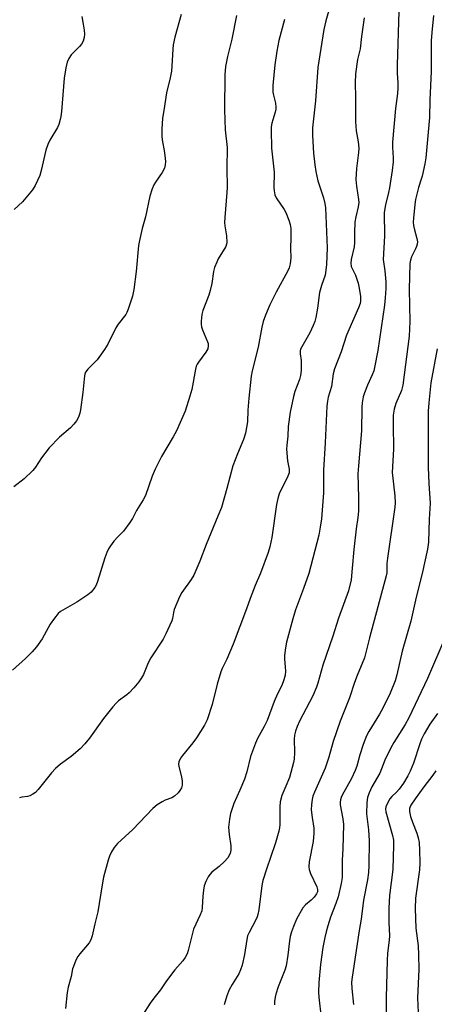
# Model space of a CAD drawing. Units: inches. Extents: x 1213770 to 1219770, y 549456 to 553456.
# Drawn here: x 1217258 to 1217400, y 550076 to 550413 of the extents above; entities that cross this region are included whole.
import ezdxf

# ---------------------------------------------------------------- set-up
doc = ezdxf.new("R2010")
doc.units = ezdxf.units.IN
doc.header["$MEASUREMENT"] = 0
doc.layers.add('Undefined', color=1, linetype='Continuous')

msp = doc.modelspace()

# ---------------------------------------------------------------- linework, layer by layer
at = {"layer": 'Undefined'}
for points, elevation in [([(1217364.26, 550417.56), (1217362.74, 550412.42), (1217362.09, 550409.51), (1217360.04, 550396.43), (1217359.28, 550385.05), (1217358.25, 550375.79), (1217358.24, 550373.23), (1217358.57, 550367.14), (1217358.98, 550363.14), (1217359.31, 550360.91), (1217360.07, 550357.65), (1217361.93, 550351.92), (1217362.39, 550349.91), (1217362.61, 550348.45), (1217363.25, 550334.78), (1217363.03, 550329.07), (1217362.81, 550327.1), (1217362.49, 550325.45), (1217361.25, 550321.92), (1217360.55, 550319.47), (1217359.93, 550314.13), (1217359.35, 550310.94), (1217359, 550309.51), (1217358.47, 550308.2), (1217357.25, 550305.62), (1217354.5, 550300.83), (1217354.14, 550300.06), (1217354, 550299.53), (1217353.95, 550298.45), (1217354.28, 550296.22), (1217354.35, 550294.8), (1217354.27, 550292.76), (1217354.08, 550291.09), (1217353.74, 550289.71), (1217352.15, 550285.61), (1217351.67, 550283.93), (1217350.51, 550278.5), (1217349.91, 550273.63), (1217349.75, 550270.31), (1217349.38, 550267.28), (1217349.33, 550265.86), (1217349.6, 550261.85), (1217350.21, 550259.04), (1217350.23, 550258.25), (1217350.17, 550257.73), (1217349.53, 550256.01), (1217347.21, 550251.63), (1217346.81, 550250.57), (1217346.33, 550248.94), (1217345.92, 550246.93), (1217344.28, 550235.63), (1217343.57, 550232.49), (1217343.02, 550230.52), (1217340.41, 550223.38), (1217338.62, 550219.21), (1217336.85, 550214.77), (1217335.62, 550211.26), (1217331.09, 550199.15), (1217328.86, 550193.97), (1217327.32, 550190.78), (1217326.89, 550189.69), (1217325.54, 550185.47), (1217323.93, 550178.45), (1217322.12, 550173.25), (1217321.25, 550171.4), (1217318.54, 550167.09), (1217317.25, 550165.36), (1217313.69, 550161.08), (1217313.07, 550160.12), (1217312.53, 550158.84), (1217312.36, 550158.06), (1217312.42, 550157.25), (1217313.39, 550153.68), (1217313.61, 550152.26), (1217313.63, 550150.83), (1217313.37, 550149.92), (1217312.87, 550149.08), (1217312.24, 550148.24), (1217311.05, 550147.12), (1217310.04, 550146.58), (1217307.8, 550145.73), (1217306.73, 550145.23), (1217305.1, 550144.15), (1217303.55, 550142.95), (1217296.71, 550135.72), (1217291.44, 550130.92), (1217290.32, 550129.54), (1217289.48, 550128.12), (1217288.79, 550126.6), (1217288.31, 550125.27), (1217286.74, 550119.39), (1217286.21, 550116.78), (1217284.76, 550107.49), (1217283.73, 550103.45), (1217282.87, 550099.27), (1217282.39, 550097.95), (1217281.85, 550096.96), (1217278.66, 550093.18), (1217277.97, 550092.25), (1217277.29, 550090.97), (1217276.39, 550088.83), (1217276.15, 550088.03), (1217275.6, 550085.42), (1217274.56, 550081.77), (1217274.28, 550079.92), (1217273.68, 550074.4)], 452), ([(1217387.78, 550415.75), (1217387.12, 550397.27), (1217387.15, 550394.58), (1217387.44, 550391.25), (1217387.45, 550389.55), (1217387.31, 550387.56), (1217386.58, 550382.39), (1217385.57, 550370.88), (1217385.53, 550369.15), (1217385.84, 550365.55), (1217385.84, 550364.14), (1217385.48, 550361.23), (1217384.53, 550355.27), (1217384.19, 550353.64), (1217383.12, 550349.53), (1217382.73, 550346.89), (1217382.85, 550338.77), (1217382.4, 550330.72), (1217382.92, 550326.94), (1217383.24, 550323.16), (1217383.28, 550320.86), (1217383.07, 550317.7), (1217382.78, 550315.1), (1217380.55, 550299.68), (1217379.43, 550293.86), (1217379.15, 550292.72), (1217378.66, 550291.35), (1217377.04, 550287.78), (1217375.95, 550285.12), (1217375.56, 550283.74), (1217375.22, 550281.75), (1217375.13, 550280.28), (1217375, 550272.14), (1217373.92, 550260.12), (1217373.73, 550257.37), (1217373.93, 550249.27), (1217373.93, 550244.69), (1217373.7, 550242.5), (1217373.11, 550238.64), (1217372.29, 550231.5), (1217371.83, 550225.1), (1217371.41, 550221.15), (1217370.51, 550217.38), (1217367.11, 550208.05), (1217365.12, 550201.84), (1217361.73, 550191.97), (1217359.99, 550185.79), (1217359.52, 550184.38), (1217358.29, 550181.41), (1217353.7, 550172.78), (1217352.94, 550170.98), (1217352.38, 550169.4), (1217352.1, 550168.03), (1217351.94, 550166.64), (1217352.03, 550162.01), (1217351.91, 550159.78), (1217351.74, 550158.66), (1217350.3, 550153.56), (1217349.12, 550150.55), (1217347.75, 550147.37), (1217347.14, 550145.19), (1217347.01, 550143.52), (1217347.05, 550137.4), (1217346.94, 550136.24), (1217346.72, 550135.11), (1217345.6, 550131.15), (1217343.88, 550126.08), (1217342.54, 550122.52), (1217341.24, 550118.26), (1217340.87, 550116.52), (1217339.83, 550108.26), (1217339.51, 550106.61), (1217339.28, 550105.83), (1217338.82, 550104.76), (1217336.52, 550100.51), (1217336.01, 550099.31), (1217335.7, 550098.02), (1217334.9, 550092.92), (1217334.1, 550089.29), (1217333.58, 550087.64), (1217332.95, 550086.35), (1217330.73, 550082.67), (1217329.72, 550080.85), (1217328.85, 550078.75), (1217327.93, 550075.68)], 448), ([(1217332.24, 550414.28), (1217330.6, 550406.19), (1217329.15, 550400.29), (1217328.45, 550396.83), (1217328.26, 550393.99), (1217328.12, 550381.97), (1217328.32, 550375.18), (1217328.98, 550369.08), (1217328.86, 550362), (1217328.99, 550355.4), (1217328.91, 550353.66), (1217328.16, 550345.1), (1217328.07, 550343.39), (1217328.18, 550342.27), (1217328.73, 550338.88), (1217328.87, 550336.61), (1217328.8, 550336.07), (1217328.5, 550335.27), (1217325.93, 550330.95), (1217325.44, 550329.91), (1217324.72, 550328.05), (1217324.32, 550326.68), (1217323.78, 550322.56), (1217323.23, 550320.15), (1217322.69, 550318.53), (1217320.72, 550313.34), (1217320.31, 550311.96), (1217320.12, 550309.72), (1217320.12, 550308.6), (1217320.21, 550307.78), (1217320.57, 550306.66), (1217322.33, 550302.54), (1217322.47, 550301.99), (1217322.53, 550301.17), (1217322.35, 550300.18), (1217321.75, 550299), (1217319.2, 550295.67), (1217318.71, 550294.93), (1217318.4, 550294.24), (1217318.14, 550293.25), (1217316.87, 550286.28), (1217316.28, 550284.03), (1217314.6, 550278.87), (1217311.63, 550272.15), (1217310.55, 550270.11), (1217306.49, 550263.31), (1217304.38, 550259.06), (1217303.3, 550256.64), (1217301.02, 550250.01), (1217300.31, 550248.49), (1217297.94, 550244.89), (1217296.63, 550242.17), (1217295.73, 550240.74), (1217293.5, 550237.8), (1217291.59, 550235.88), (1217290.28, 550234.34), (1217289.05, 550232.74), (1217288.47, 550231.77), (1217287.89, 550230.49), (1217287.18, 550228.63), (1217284.7, 550220.58), (1217284.18, 550219.27), (1217283.74, 550218.52), (1217282.46, 550216.92), (1217281.32, 550215.99), (1217277.61, 550213.54), (1217272.04, 550210.3), (1217271.15, 550209.59), (1217269.92, 550208.07), (1217268.46, 550205.98), (1217265.7, 550200.91), (1217263.76, 550198.27), (1217262.27, 550196.46), (1217260.03, 550194.26), (1217255.59, 550190.27)], 456), ([(1217313.3, 550414.6), (1217311.15, 550406.85), (1217310.55, 550404.22), (1217310.37, 550402.78), (1217310.11, 550396.98), (1217309.94, 550395.24), (1217309.52, 550392.98), (1217308.3, 550387.77), (1217307.29, 550381.71), (1217306.93, 550379.13), (1217306.63, 550375.34), (1217306.68, 550372.76), (1217306.85, 550371.07), (1217307.45, 550368.06), (1217307.69, 550366.33), (1217307.88, 550364.28), (1217307.84, 550363.14), (1217307.53, 550362.07), (1217306.81, 550360.53), (1217304.5, 550357.24), (1217303.9, 550356.27), (1217303.37, 550354.93), (1217302.61, 550352.43), (1217301.04, 550345.35), (1217299.88, 550341.38), (1217298.98, 550337.29), (1217298.71, 550335.53), (1217297.83, 550326.69), (1217297.05, 550320.48), (1217296.59, 550318.27), (1217295.19, 550313.74), (1217294.74, 550312.66), (1217294.31, 550311.94), (1217291.74, 550308.59), (1217290.94, 550307.41), (1217288.16, 550301.78), (1217287.1, 550300), (1217284.5, 550296.42), (1217281.32, 550293.26), (1217280.56, 550292.19), (1217280.31, 550291.5), (1217280.2, 550290.93), (1217279.69, 550285.3), (1217278.81, 550279.37), (1217278.56, 550278.22), (1217278.22, 550277.12), (1217277.9, 550276.33), (1217277.49, 550275.59), (1217276.58, 550274.46), (1217275.39, 550273.18), (1217271.64, 550269.93), (1217268.07, 550266.34), (1217265.49, 550262.91), (1217263.45, 550259.73), (1217262.5, 550258.61), (1217259.54, 550255.72), (1217256, 550252.98)], 458), ([(1217279.27, 550413.96), (1217279.8, 550411.27), (1217280.07, 550409.28), (1217280.2, 550407.86), (1217280.11, 550406.76), (1217279.73, 550405.45), (1217279.22, 550404.48), (1217278.47, 550403.63), (1217275.59, 550400.76), (1217274.81, 550399.6), (1217274.25, 550398.31), (1217273.81, 550396.3), (1217273.24, 550392.81), (1217272.31, 550381.41), (1217272.13, 550379.72), (1217271.93, 550378.65), (1217271.44, 550377.02), (1217270.99, 550375.96), (1217268.33, 550371.65), (1217267.62, 550370.1), (1217267.01, 550368.2), (1217265.37, 550361.21), (1217264.87, 550359.51), (1217263.29, 550356.12), (1217262.36, 550354.64), (1217258.99, 550350.49), (1217256.13, 550347.85)], 460), ([(1217348.66, 550412.95), (1217346.7, 550405.67), (1217346.01, 550402.04), (1217345.33, 550397.4), (1217344.63, 550390.36), (1217344.59, 550389.21), (1217344.67, 550388.08), (1217344.86, 550386.98), (1217345.56, 550384.23), (1217345.68, 550382.95), (1217345.65, 550382.19), (1217345.48, 550381.16), (1217344.58, 550378.53), (1217344.33, 550377.47), (1217344.12, 550376.12), (1217344.06, 550374.98), (1217344.17, 550368.9), (1217345.08, 550360.62), (1217344.99, 550355.32), (1217345.04, 550354.21), (1217345.34, 550352.87), (1217345.81, 550351.83), (1217348.47, 550347.88), (1217349.04, 550346.86), (1217350.15, 550344.18), (1217350.58, 550342.8), (1217350.74, 550341.41), (1217350.82, 550338.29), (1217350.7, 550334.56), (1217350.77, 550331.35), (1217350.53, 550329.31), (1217350.2, 550327.87), (1217349.79, 550326.84), (1217345.81, 550319.57), (1217343.61, 550315.22), (1217342.08, 550311.73), (1217341.27, 550309.51), (1217340.83, 550307.56), (1217339.58, 550300.73), (1217337.55, 550292.66), (1217337.17, 550290.8), (1217336.41, 550283.32), (1217336.12, 550279.22), (1217335.94, 550275.21), (1217335.33, 550271.28), (1217334.58, 550269.12), (1217332.5, 550264.31), (1217330.93, 550260.11), (1217328.91, 550252.42), (1217327.02, 550245.89), (1217325.86, 550242.89), (1217321.77, 550233.26), (1217319.62, 550227.52), (1217317.59, 550222.74), (1217316.75, 550221.25), (1217313.52, 550216.83), (1217312.7, 550215.29), (1217310.92, 550210.94), (1217310.66, 550209.94), (1217310.32, 550207.95), (1217310.08, 550207.15), (1217308.05, 550202.62), (1217307.06, 550200.81), (1217302.89, 550194.5), (1217302.04, 550192.73), (1217300.38, 550188.78), (1217299.7, 550187.61), (1217298.78, 550186.25), (1217297.09, 550184.22), (1217295.51, 550182.49), (1217294.66, 550181.77), (1217291.85, 550179.7), (1217291.07, 550178.95), (1217289.92, 550177.67), (1217286.72, 550173.64), (1217281.88, 550166.93), (1217280.34, 550164.99), (1217278.72, 550163.37), (1217275.65, 550160.65), (1217272.04, 550158.05), (1217270.31, 550156.64), (1217268.97, 550155.09), (1217264.41, 550149.35), (1217263.4, 550148.34), (1217262.49, 550147.75), (1217261.52, 550147.28), (1217260.72, 550147.05), (1217258.78, 550146.76), (1217258, 550146.56)], 454), ([(1217375.91, 550413.48), (1217374.94, 550407.12), (1217374.48, 550402.9), (1217373.62, 550399.22), (1217372.86, 550394.33), (1217372.79, 550391.2), (1217372.91, 550386.26), (1217372.87, 550380.07), (1217372.94, 550378), (1217373.15, 550374.77), (1217373.86, 550371.06), (1217374.06, 550368.86), (1217373.96, 550367.42), (1217373.3, 550361.96), (1217373.04, 550358.13), (1217373.25, 550355.84), (1217373.95, 550351.35), (1217374.03, 550350.22), (1217373.87, 550348.78), (1217373, 550345.41), (1217372.69, 550343.53), (1217372.55, 550340.06), (1217372.61, 550336.53), (1217372.5, 550335.05), (1217371.43, 550330.78), (1217371.27, 550329.46), (1217371.46, 550328.4), (1217372.93, 550325.42), (1217373.81, 550322.65), (1217374.17, 550320.96), (1217374.61, 550318.15), (1217374.68, 550317.31), (1217374.65, 550316.5), (1217374.47, 550315.67), (1217373.96, 550314.28), (1217369.82, 550304.85), (1217368.06, 550299.21), (1217365.76, 550293.32), (1217365.33, 550291.66), (1217364.68, 550287.3), (1217363.58, 550283.61), (1217363.28, 550282.33), (1217363.1, 550280.52), (1217362.58, 550267.98), (1217361.97, 550258.67), (1217362.02, 550252.4), (1217361.97, 550250.94), (1217361.23, 550242.05), (1217360.87, 550239.22), (1217360.34, 550236.45), (1217356.99, 550223.34), (1217355.16, 550218.15), (1217352.37, 550210.85), (1217351.44, 550207.76), (1217349.33, 550199.86), (1217348.93, 550197.84), (1217348.58, 550195.21), (1217348.57, 550194.07), (1217348.9, 550191.3), (1217348.97, 550189.93), (1217348.83, 550188.54), (1217348.44, 550186.89), (1217347.69, 550185.01), (1217346.26, 550182.14), (1217345.12, 550179.51), (1217342.7, 550173.02), (1217341.69, 550170.96), (1217339.41, 550166.86), (1217338.71, 550165.28), (1217337, 550160.68), (1217335.73, 550155.46), (1217334.99, 550152.91), (1217333.39, 550149.13), (1217331.32, 550144.66), (1217330.2, 550141.18), (1217329.78, 550139.19), (1217329.5, 550136.55), (1217329.67, 550133.99), (1217330.31, 550130.09), (1217330.26, 550128.62), (1217330.01, 550127.5), (1217329.21, 550126.02), (1217328.15, 550124.77), (1217326.3, 550123.08), (1217323.79, 550121.08), (1217323.04, 550120.34), (1217322.47, 550119.49), (1217321.75, 550117.96), (1217321.14, 550116.39), (1217320.86, 550114.98), (1217320.66, 550112.95), (1217320.48, 550109.07), (1217320.32, 550107.9), (1217319.82, 550106.55), (1217317.51, 550101.62), (1217315.67, 550094.25), (1217315.3, 550093.12), (1217314.69, 550091.89), (1217313.85, 550090.73), (1217311.12, 550087.63), (1217308.22, 550083.9), (1217306.15, 550080.82), (1217303.93, 550078.01), (1217302.63, 550076.24), (1217300.09, 550072.14)], 450), ([(1217399.57, 550414.27), (1217399, 550408.46), (1217398.85, 550405.62), (1217398.8, 550395.05), (1217398.3, 550385.37), (1217398.28, 550379.36), (1217396.93, 550365.53), (1217396.61, 550363.49), (1217395.71, 550359.34), (1217395.42, 550358.24), (1217394.48, 550355.44), (1217393.48, 550351.26), (1217393.23, 550349.55), (1217392.75, 550344.93), (1217392.68, 550343.49), (1217392.79, 550342.36), (1217393.09, 550340.97), (1217393.94, 550337.95), (1217394.09, 550336.85), (1217394, 550336.01), (1217393.77, 550335.17), (1217393.46, 550334.38), (1217392.05, 550331.63), (1217391.7, 550330.51), (1217391.49, 550329.37), (1217391.25, 550320.51), (1217391.51, 550309.52), (1217391.29, 550304.48), (1217389.15, 550287.8), (1217388.6, 550285.9), (1217386.7, 550281.49), (1217386.19, 550279.54), (1217385.85, 550277.55), (1217385.75, 550274.35), (1217385.89, 550265.83), (1217385.48, 550257.91), (1217386.41, 550249.84), (1217386.54, 550247.51), (1217386.39, 550246.03), (1217383.82, 550228.53), (1217383.65, 550226.77), (1217383.59, 550223.59), (1217383.46, 550222.48), (1217377.68, 550201.31), (1217375.99, 550194.4), (1217373.5, 550188.43), (1217372.62, 550186.04), (1217370.87, 550180.77), (1217367.67, 550172.82), (1217365.27, 550165.85), (1217363.8, 550160.45), (1217362.58, 550156.66), (1217358.88, 550148.52), (1217358.36, 550147.15), (1217358.07, 550146.01), (1217357.81, 550144.26), (1217357.8, 550142.49), (1217358.06, 550139.86), (1217358.63, 550136.12), (1217358.67, 550134.41), (1217358.4, 550131.57), (1217357.05, 550124.59), (1217356.91, 550122.94), (1217357.05, 550121.97), (1217357.51, 550120.68), (1217359.73, 550116.04), (1217359.92, 550115.23), (1217359.86, 550114.43), (1217359.56, 550113.68), (1217358.72, 550112.55), (1217357.72, 550111.53), (1217355.77, 550109.96), (1217354.9, 550108.89), (1217352.78, 550104.99), (1217351.72, 550102.56), (1217351.06, 550100.67), (1217350.57, 550099.04), (1217350.28, 550097.64), (1217349.82, 550092.74), (1217349.18, 550089.07), (1217348.72, 550087.61), (1217346.5, 550081.88), (1217345.69, 550079.41), (1217345.41, 550078.29), (1217345.24, 550076.83), (1217345.21, 550075.66)], 446), ([(1217400.89, 550300.22), (1217398.74, 550288.58), (1217397.98, 550281.75), (1217397.78, 550278.82), (1217397.83, 550259.75), (1217398.01, 550254.15), (1217398.46, 550247.41), (1217398.08, 550241.93), (1217397.86, 550233.98), (1217397.59, 550231.64), (1217395.77, 550223.36), (1217393.64, 550215.22), (1217391.89, 550207.04), (1217388.9, 550196.71), (1217387.01, 550188.58), (1217386.47, 550186.64), (1217384.83, 550182.41), (1217382.23, 550177.2), (1217381.1, 550175.19), (1217377.45, 550169.24), (1217376.65, 550167.71), (1217375.55, 550164.8), (1217374.44, 550161.27), (1217373.36, 550157.4), (1217372.85, 550155.92), (1217371.49, 550153.16), (1217368.39, 550147.42), (1217368.02, 550146.64), (1217367.75, 550145.84), (1217367.63, 550145.02), (1217367.65, 550144.19), (1217368.6, 550139.41), (1217368.84, 550137.38), (1217368.62, 550129.08), (1217368.34, 550125.27), (1217368.39, 550119.27), (1217368.05, 550117.25), (1217366.93, 550112.7), (1217366.16, 550110.41), (1217364.37, 550105.73), (1217363.44, 550102.77), (1217362.85, 550100.64), (1217362.41, 550098.72), (1217361.78, 550095.3), (1217360.92, 550089.52), (1217360.33, 550083.31), (1217360.26, 550080.08), (1217360.36, 550078.35), (1217361.21, 550071.26)], 444), ([(1217403.48, 550201.16), (1217397.53, 550187.33), (1217391.15, 550173.94), (1217389.85, 550171.67), (1217386.01, 550165.44), (1217385.04, 550163.63), (1217382.99, 550159.41), (1217381.24, 550154.94), (1217378.51, 550150.33), (1217377.6, 550148.25), (1217377.02, 550146.66), (1217376.8, 550144.92), (1217376.72, 550141.06), (1217377.39, 550135.6), (1217377.62, 550131.81), (1217377.44, 550123.36), (1217377.32, 550121), (1217377, 550118.53), (1217375.68, 550111.5), (1217374.9, 550105.02), (1217374.13, 550101.15), (1217373.08, 550093.45), (1217371.79, 550085.22), (1217371.6, 550083.49), (1217371.61, 550081.35), (1217372.18, 550075.78)], 442), ([(1217401, 550175.41), (1217398.38, 550171.73), (1217396.39, 550168.48), (1217395.53, 550166.64), (1217394.88, 550165.04), (1217392.78, 550158.42), (1217391.65, 550155.68), (1217390.86, 550154.1), (1217389.35, 550151.61), (1217387.81, 550149.46), (1217386.95, 550148.46), (1217385.36, 550147.01), (1217384.66, 550146.18), (1217383.82, 550144.72), (1217383.32, 550143.43), (1217383.22, 550142.62), (1217383.3, 550141.79), (1217385.57, 550133.69), (1217385.86, 550132.02), (1217385.97, 550130.32), (1217385.7, 550121.97), (1217384.57, 550113.18), (1217384.33, 550108.8), (1217384.3, 550103.95), (1217384.52, 550099.28), (1217384.43, 550097.83), (1217383.88, 550093.42), (1217383.71, 550090.89), (1217383.45, 550078.19), (1217383.38, 550067.23)], 440), ([(1217400.37, 550155.73), (1217399.4, 550154.28), (1217396.31, 550150.36), (1217393.29, 550146.22), (1217391.82, 550144.05), (1217391.46, 550143.29), (1217391.34, 550142.86), (1217391.34, 550141.85), (1217391.77, 550140.15), (1217392.42, 550138.18), (1217393.87, 550134.45), (1217394.33, 550132.91), (1217394.64, 550131.31), (1217394.81, 550128.64), (1217394.9, 550124.33), (1217394.83, 550121.88), (1217393.44, 550112.22), (1217393.28, 550108.71), (1217393.5, 550101.95), (1217394.33, 550095.94), (1217394.52, 550092.79), (1217394.58, 550087.79), (1217394.13, 550078.13), (1217394.77, 550063.1)], 438)]:
    msp.add_lwpolyline(points, dxfattribs=dict(at, elevation=elevation))

doc.saveas('drawing.dxf')
